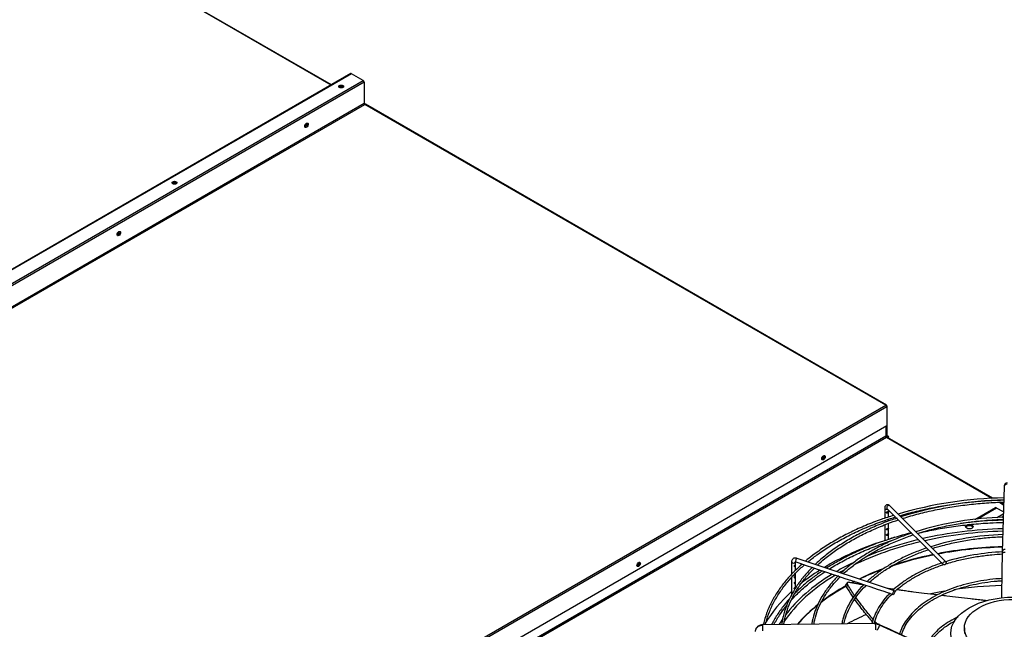
# Paper-space layout 'Layout1' of a CAD drawing. Units: inches. Extents: x 0 to 16.7, y -0.5 to 10.7.
# Drawn here: x 3.3 to 5.3, y 4 to 5.2 of the extents above; entities that cross this region are included whole.
import ezdxf
from ezdxf import colors
from ezdxf.entities.mleader import LeaderData, LeaderLine
from ezdxf.math import Vec2, Vec3

# ---------------------------------------------------------------- set-up
doc = ezdxf.new("R2010")
doc.units = ezdxf.units.IN
doc.header["$MEASUREMENT"] = 0
for name, color, linetype in [('0510F-3055_TOP_P', 7, 'Continuous'), ('0510F-3145_TOP_P', 7, 'Continuous'), ('0510F-3325_TOP_C', 7, 'Continuous'), ('Default', 7, 'Continuous'), ('DUNLI_630', 7, 'Continuous')]:
    doc.layers.add(name, color=color, linetype=linetype)

# ---------------------------------------------------------------- blocks, each defined once
blk = doc.blocks.new('SE1')
at = {"layer": '0510F-3055_TOP_P', "color": 7, "linetype": 'Continuous'}
for p, q in [((3.9619, 5.1154), (2.1736, 4.0829)), ((3.9634, 5.1153), (2.175, 4.0828)), ((3.9876, 5.1013), (3.9634, 5.1153)), ((2.1993, 4.0688), (3.9876, 5.1013)), ((3.9896, 5.0978), (2.2013, 4.0653)), ((3.9896, 5.0978), (3.9896, 5.0535)), ((3.9896, 5.0535), (2.2013, 4.0209)), ((2.2021, 4.0194), (3.9905, 5.0519)), ((5.0669, 4.4304), (3.9905, 5.0519)), ((5.0684, 4.4306), (3.9919, 5.0521)), ((3.2786, 3.3979), (5.0669, 4.4304)), ((5.069, 4.427), (3.2806, 3.3945)), ((5.069, 4.4293), (5.069, 4.427)), ((5.069, 4.427), (5.069, 4.3885)), ((3.2806, 3.356), (5.069, 4.3885)), ((5.0678, 4.3878), (5.0678, 4.3679)), ((5.069, 4.3885), (5.069, 4.3686)), ((5.0669, 4.3685), (5.0678, 4.3679)), ((5.0684, 4.3666), (5.0669, 4.3675)), ((5.0728, 4.3641), (5.0684, 4.3666)), ((5.0736, 4.3654), (5.0692, 4.368)), ((5.0728, 4.3641), (5.0736, 4.3654))]:
    blk.add_line(p, q, dxfattribs=at)
for centre, major_axis, start_param, end_param in [((3.9634, 5.113), (0.00142, -0.00246), 2.356194, 3.141593), ((3.9419, 5.0876), (0.005, 0), 0.228251, 2.913342), ((3.9876, 5.099), (-0.00142, 0.00246), 3.926991, 5.497787), ((3.9905, 5.0529), (-0.00062, 0.00107), 0.785398, 2.356194), ((3.9905, 5.0496), (-0.00142, -0.00246), 3.141593, 3.926991), ((3.869, 5.0095), (0.0025, 0.00433), 3.369844, 6.054934), ((3.5975, 4.8888), (0.005, 0), 0.228251, 2.913342), ((3.4815, 4.7857), (0.0025, 0.00433), 3.369844, 6.054934), ((5.0669, 4.4281), (-0.00142, -0.00246), 2.356194, 3.926991), ((5.0669, 4.4281), (0.00142, -0.00246), 0.785398, 2.356194), ((5.0698, 4.3691), (0.00142, 0.00246), 2.356194, 3.141593), ((5.0698, 4.3691), (0.00062, 0.00107), 2.356194, 3.141593), ((4.9372, 4.3228), (-0.0025, -0.00433), 0.228251, 2.913342), ((4.5553, 4.1023), (-0.0025, -0.00433), 0.228251, 2.913342)]:
    blk.add_ellipse(centre, major_axis=major_axis, ratio=0.57735, start_param=start_param, end_param=end_param, dxfattribs=at)
for centre, major_axis in [((3.9419, 5.0889), (0.005, 0)), ((3.8702, 5.0088), (0.0025, 0.00433)), ((3.5975, 4.8901), (0.005, 0)), ((3.4827, 4.7851), (0.0025, 0.00433)), ((4.9383, 4.3221), (0.0025, 0.00433)), ((4.5565, 4.1017), (0.0025, 0.00433))]:
    blk.add_ellipse(centre, major_axis=major_axis, ratio=0.57735, dxfattribs=at)
at = {"layer": '0510F-3145_TOP_P', "color": 7, "linetype": 'Continuous'}
for p, q in [((3.9212, 5.0919), (2.9191, 5.6705)), ((3.9221, 5.0924), (2.9206, 5.6706))]:
    blk.add_line(p, q, dxfattribs=at)
for centre, major_axis, start_param, end_param in [((3.9419, 5.0859), (-0.00388, 0), 3.557849, 5.866929), ((3.9419, 5.0846), (-0.00388, 0), 4.025761, 5.399017), ((3.8676, 5.0103), (0.00194, 0.00336), 3.555644, 5.869134), ((3.8665, 5.0109), (0.00194, 0.00336), 4.023043, 5.401735), ((3.5975, 4.8871), (-0.00388, 0), 3.557848, 5.86693), ((3.5975, 4.8858), (-0.00388, 0), 4.02576, 5.399018), ((3.4801, 4.7866), (0.00194, 0.00336), 3.555644, 5.869134), ((3.479, 4.7872), (0.00194, 0.00336), 4.023041, 5.401737)]:
    blk.add_ellipse(centre, major_axis=major_axis, ratio=0.57735, start_param=start_param, end_param=end_param, dxfattribs=at)
at = {"layer": '0510F-3325_TOP_C', "color": 7, "linetype": 'Continuous'}
for p, q in [((5.0669, 4.3873), (5.0669, 4.3663)), ((5.0669, 4.3663), (3.2799, 3.3345)), ((5.0683, 4.3638), (3.2813, 3.3321)), ((5.286, 4.2381), (5.0683, 4.3638)), ((5.2882, 4.2382), (5.0703, 4.364)), ((5.3103, 4.2241), (5.3003, 4.2299)), ((5.3104, 4.2254), (5.3025, 4.23))]:
    blk.add_line(p, q, dxfattribs=at)
for centre, major_axis, start_param, end_param in [((5.0683, 4.3655), (0.001, -0.00173), 3.926991, 5.497787), ((5.0683, 4.3606), (-0.002, -0.00346), 3.141593, 3.926991), ((4.9339, 4.3231), (-0.0025, -0.00433), 1.03976, 2.464907), ((4.9353, 4.3223), (0.0025, 0.00433), 3.943357, 6.069017), ((4.5521, 4.1026), (-0.0025, -0.00433), 1.039761, 2.464906), ((4.5535, 4.1018), (0.0025, 0.00433), 3.943343, 6.069015)]:
    blk.add_ellipse(centre, major_axis=major_axis, ratio=0.57735, start_param=start_param, end_param=end_param, dxfattribs=at)
at = {"layer": 'DUNLI_630', "color": 7, "linetype": 'Continuous'}
for p, q in [((5.3114, 4.2623), (5.3075, 4.1277)), ((5.0648, 4.2179), (5.0648, 4.1969)), ((5.0695, 4.2174), (5.1857, 4.1012)), ((5.0727, 4.1995), (5.0727, 4.2142)), ((5.1912, 4.1068), (5.0751, 4.2229)), ((5.2509, 4.1947), (5.2937, 4.2194)), ((5.296, 4.2181), (5.2566, 4.1953)), ((5.296, 4.2181), (5.2937, 4.2194)), ((5.3099, 4.2101), (5.296, 4.2181)), ((5.0648, 4.1923), (5.0648, 4.188)), ((5.0727, 4.1911), (5.0727, 4.1949)), ((5.289, 4.1935), (5.2861, 4.1918)), ((5.299, 4.1941), (5.2957, 4.1923)), ((5.3098, 4.2055), (5.2977, 4.1985)), ((5.3096, 4.2003), (5.3071, 4.1988)), ((5.0648, 4.1834), (5.0648, 4.1506)), ((5.0727, 4.1532), (5.0727, 4.1865)), ((5.24, 4.1884), (5.2414, 4.1892)), ((5.2469, 4.1898), (5.2453, 4.1888)), ((5.0848, 4.0472), (4.8836, 4.1142)), ((4.8723, 4.1068), (4.8723, 4.0811)), ((4.8802, 4.1009), (4.8802, 4.1068)), ((4.8802, 4.0893), (4.8802, 4.0992)), ((4.8811, 4.1068), (4.8891, 4.1041)), ((4.8891, 4.1041), (4.9024, 4.0997)), ((4.9024, 4.0997), (4.9158, 4.0952)), ((4.9158, 4.0952), (4.9291, 4.0908)), ((4.9291, 4.0908), (4.9425, 4.0863)), ((4.8723, 4.0743), (4.8723, 4.0378)), ((4.8802, 4.0778), (4.8802, 4.083)), ((4.8802, 4.0662), (4.8802, 4.0761)), ((4.9425, 4.0863), (4.956, 4.0818)), ((4.956, 4.0818), (4.9692, 4.0774)), ((4.9692, 4.0774), (4.9826, 4.0729)), ((4.9826, 4.0729), (4.996, 4.0685)), ((4.996, 4.0685), (5.0094, 4.064)), ((4.8802, 4.0546), (4.8802, 4.0645)), ((4.9874, 4.0638), (4.9844, 4.0598)), ((5.0094, 4.064), (5.0227, 4.0596)), ((5.0227, 4.0596), (5.0361, 4.0551)), ((5.0361, 4.0551), (5.0495, 4.0507)), ((5.0495, 4.0507), (5.0628, 4.0462)), ((5.0628, 4.0462), (5.0762, 4.0418)), ((5.0762, 4.0418), (5.0823, 4.0397)), ((5.0461, 3.9793), (4.813, 3.977)), ((5.1706, 3.923), (5.054, 3.9765)), ((5.2294, 3.9704), (5.2294, 3.9588))]:
    blk.add_line(p, q, dxfattribs=at)
for centre, radius, start, end in [((5.3179, 4.2638), 0.00639, 90.4362, 179.6097), ((5.3245, 3.4222), 0.817, 90.9072, 106.5147), ((5.3247, 3.4852), 0.7497, 91.0045, 107.5878), ((5.3245, 3.4222), 0.817, 107.1371, 108.124), ((5.3243, 3.551), 0.6481, 91.2588, 107.5364), ((5.3245, 3.3759), 0.817, 90.9883, 97.2659), ((5.3245, 3.3759), 0.817, 104.511, 108.124), ((5.3245, 3.3759), 0.817, 103.615, 103.8673), ((5.3252, 3.6095), 0.5539, 91.7278, 107.3692), ((5.3259, 3.6721), 0.4557, 92.1974, 107.238), ((5.6167, 4.1192), 0.3093, 178.4224, 179.1354), ((5.0463, 3.9619), 0.0174, 65.6711, 90.7077), ((29.8401, 57.8072), 59.262, 245.275511, 245.399543)]:
    blk.add_arc(centre, radius, start, end, dxfattribs=at)
for centre, major_axis, ratio, start_param, end_param in [((5.3177, 4.2621), (0.0063, -0.00018), 0.81638, 1.594689, 3.141593), ((5.0688, 4.2179), (-0.00394, 0), 0.57735, 0.000418, 2.142461), ((5.0723, 4.2202), (-0.00278, -0.00278), 0.707107, 3.141593, 6.283185), ((5.3318, 3.8781), (-0.5151, 0), 0.57735, 4.756812, 5.087187), ((5.3318, 3.8756), (0.5107, 0), 0.57735, 1.615899, 1.939934), ((5.2397, 4.177), (-0.00787, 0), 0.57735, 3.428343, 5.996434), ((5.3318, 3.8781), (-0.5433, 0), 0.57735, -1.099858, -1.073772), ((5.3318, 3.8781), (-0.5151, 0), 0.57735, -1.177094, -1.093898), ((5.3318, 3.8781), (-0.5433, 0), 0.57735, -1.020483, -0.765495), ((5.3318, 3.8756), (0.5107, 0), 0.57735, 1.959019, 2.27976), ((5.3318, 3.8781), (-0.5151, 0), 0.57735, -1.093898, -0.93434), ((5.0688, 4.149), (0.00394, 0), 0.57735, 4.312703, 6.283185), ((5.3318, 3.8502), (0.4994, 0), 0.57735, 1.618788, 1.891777), ((5.3318, 3.8494), (-0.4992, 0), 0.57735, 4.760457, 5.031735), ((5.3138, 4.1276), (0.0063, -0.00018), 0.81638, 1.594689, 3.139434), ((4.8824, 4.1105), (-0.00124, -0.00373), 0.408248, 3.141593, 6.283185), ((5.3318, 3.8494), (-0.4992, 0), 0.57735, -1.23454, -1.02951), ((5.3318, 3.8502), (0.4994, 0), 0.57735, -4.371733, -4.181105), ((4.8762, 4.1068), (-0.00394, 0), 0.57735, 0, 3.076814), ((4.8762, 4.1068), (-0.00394, 0), 0.57735, 3.076814, 3.141593), ((5.3318, 3.8781), (-0.5433, 0), 0.57735, -0.741959, -0.617031), ((5.3318, 3.8781), (-0.5151, 0), 0.57735, -0.864162, -0.779019), ((5.3318, 3.8756), (0.5107, 0), 0.57735, -3.955809, -3.930603), ((5.3318, 3.8502), (0.4994, 0), 0.57735, -4.135553, -4.016674), ((5.3318, 3.8494), (-0.4992, 0), 0.57735, -0.986616, -0.878035), ((5.3318, 3.8756), (0.5107, 0), 0.57735, 2.377762, 2.768171), ((5.3318, 3.8781), (-0.5151, 0), 0.57735, 5.529068, 5.870969), ((5.3318, 3.8494), (-0.4992, 0), 0.57735, -0.80269, -0.646835), ((5.3318, 3.8502), (0.4994, 0), 0.57735, -3.943708, -3.789331), ((5.3318, 3.8502), (0.4994, 0), 0.57735, -3.990246, -3.976432), ((5.3318, 3.8494), (-0.4992, 0), 0.57735, -0.85157, -0.838786), ((5.3318, 3.7701), (0.4992, 0), 0.57735, 1.62192, 1.822635), ((5.3318, 3.8781), (-0.5433, 0), 0.57735, 5.720188, 5.955853), ((5.3318, 3.7701), (0.4992, 0), 0.57735, -4.421167, -4.360538), ((5.3318, 3.8502), (0.4994, 0), 0.57735, -3.769594, -3.599626), ((5.3318, 3.8494), (-0.4992, 0), 0.57735, -0.617036, -0.46166), ((5.3318, 3.8781), (-0.5151, 0), 0.57735, -0.382753, -0.340303), ((5.3318, 3.7701), (0.4992, 0), 0.57735, -4.055804, -3.951078), ((4.8131, 3.9707), (0.00006, -0.0063), 0.013797, 2.526046, 3.141593), ((4.8131, 3.9707), (-0.00006, 0.0063), 0.013797, 3.141593, 5.667638), ((5.0461, 3.973), (0.00006, -0.0063), 0.013797, 2.526046, 3.141593), ((5.0461, 3.973), (-0.00006, 0.0063), 0.013797, 3.141593, 5.667638)]:
    blk.add_ellipse(centre, major_axis=major_axis, ratio=ratio, start_param=start_param, end_param=end_param, dxfattribs=at)
for centre, major_axis, ratio in [((5.2397, 4.1796), (-0.00787, 0), 0.57735), ((5.1885, 4.104), (0.00278, 0.00278), 0.707107), ((5.0835, 4.0434), (0.00124, 0.00373), 0.408248), ((5.3318, 3.9588), (-0.1307, 0), 0.57735), ((5.3318, 3.9704), (-0.1024, 0), 0.57735)]:
    blk.add_ellipse(centre, major_axis=major_axis, ratio=ratio, dxfattribs=at)
for points, knots in [([(5.3115, 4.2641), (5.3115, 4.2641), (5.3115, 4.2641), (5.3115, 4.2639), (5.3115, 4.2633), (5.3114, 4.2627), (5.3114, 4.2623)], [0.2149723, 0.2149723, 0.2149723, 0.2149723, 0.250178, 0.4998329, 0.7498481, 1, 1, 1, 1]), ([(5.0958, 4.2023), (5.0973, 4.2027), (5.1101, 4.2065), (5.1348, 4.2129), (5.1705, 4.2205), (5.2071, 4.2265), (5.2443, 4.231), (5.2793, 4.2337), (5.3017, 4.2346), (5.3116, 4.2348)], [0.42485902, 0.42485902, 0.42485902, 0.42485902, 0.42641878, 0.4380845, 0.44975101, 0.4614182, 0.47308595, 0.48475412, 0.49381053, 0.49381053, 0.49381053, 0.49381053]), ([(5.0751, 4.2229), (5.0744, 4.2236), (5.0732, 4.2246), (5.0708, 4.2252), (5.0686, 4.2249), (5.0668, 4.2237), (5.0656, 4.222), (5.0649, 4.2201), (5.0649, 4.2187), (5.0648, 4.2179)], [0, 0, 0, 0, 0.179265, 0.323355, 0.45736, 0.594903, 0.719665, 0.862494, 1, 1, 1, 1]), ([(5.0685, 4.2095), (5.0682, 4.2091), (5.0683, 4.2085), (5.0691, 4.2078), (5.0696, 4.2077), (5.0707, 4.2078), (5.0712, 4.208), (5.0719, 4.2087), (5.0722, 4.2092), (5.0724, 4.2103), (5.0724, 4.2108), (5.072, 4.2111), (5.0717, 4.2109), (5.0708, 4.2107), (5.0703, 4.2105), (5.0693, 4.2101), (5.0687, 4.2099), (5.0685, 4.2095)], [0, 0, 0, 0, 0.125, 0.125, 0.25, 0.25, 0.375, 0.375, 0.5, 0.5, 0.625, 0.625, 0.75, 0.75, 0.875, 0.875, 1, 1, 1, 1]), ([(5.1016, 4.1965), (5.102, 4.1966), (5.113, 4.2001), (5.1352, 4.2065), (5.169, 4.2144), (5.2038, 4.2208), (5.2393, 4.2257), (5.2753, 4.229), (5.2995, 4.2301), (5.3116, 4.2304)], [0.3364908, 0.3364908, 0.3364908, 0.3364908, 0.3374112, 0.3622272, 0.3870453, 0.411865, 0.4366863, 0.4615087, 0.4862082, 0.4862082, 0.4862082, 0.4862082]), ([(5.0704, 4.1987), (5.0656, 4.1972), (5.0511, 4.1925), (5.0252, 4.1823), (4.9952, 4.1688), (4.9668, 4.154), (4.9404, 4.1379), (4.9188, 4.1227), (4.9059, 4.1126), (4.901, 4.1085)], [0, 0, 0, 0, 0.0544774, 0.1943246, 0.3341849, 0.4740582, 0.6139434, 0.7538373, 0.8486423, 0.8486423, 0.8486423, 0.8486423]), ([(4.906, 4.1068), (4.912, 4.1118), (4.9258, 4.1225), (4.949, 4.1382), (4.9757, 4.1538), (5.0043, 4.1683), (5.0347, 4.1815), (5.0625, 4.1918), (5.0804, 4.1976), (5.0872, 4.1997)], [0.34677955, 0.34677955, 0.34677955, 0.34677955, 0.35643723, 0.36810073, 0.37976364, 0.39142653, 0.40308986, 0.4147539, 0.42189833, 0.42189833, 0.42189833, 0.42189833]), ([(5.0902, 4.1972), (5.0855, 4.1957), (5.0715, 4.1911), (5.0467, 4.1812), (5.0181, 4.1681), (4.9911, 4.1536), (4.9661, 4.138), (4.9436, 4.1214), (4.9285, 4.1088), (4.9219, 4.1023), (4.9213, 4.1017)], [0, 0, 0, 0, 0.0588926, 0.2056261, 0.3523752, 0.4991399, 0.6459183, 0.7927061, 0.9394918, 0.9553441, 0.9553441, 0.9553441, 0.9553441]), ([(4.9259, 4.1001), (4.9308, 4.1047), (4.9426, 4.115), (4.9629, 4.1304), (4.9871, 4.1461), (5.0133, 4.1607), (5.0414, 4.1741), (5.0682, 4.1851), (5.0858, 4.1913), (5.0932, 4.1937)], [0.1695715, 0.1695715, 0.1695715, 0.1695715, 0.1885372, 0.2133521, 0.2381636, 0.2629742, 0.287785, 0.3125971, 0.3299247, 0.3299247, 0.3299247, 0.3299247]), ([(5.1324, 4.1656), (5.1355, 4.1666), (5.1486, 4.1706), (5.1724, 4.1769), (5.2044, 4.1837), (5.2372, 4.189), (5.2707, 4.1926), (5.2952, 4.1942), (5.3085, 4.1946), (5.3105, 4.1947)], [0.3368255, 0.3368255, 0.3368255, 0.3368255, 0.3450851, 0.3718087, 0.3985349, 0.4252633, 0.4519933, 0.4787247, 0.4833395, 0.4833395, 0.4833395, 0.4833395]), ([(5.0685, 4.1747), (5.0682, 4.1743), (5.0683, 4.1738), (5.0691, 4.1731), (5.0696, 4.173), (5.0707, 4.1731), (5.0712, 4.1733), (5.0719, 4.174), (5.0722, 4.1745), (5.0724, 4.1756), (5.0724, 4.176), (5.072, 4.1763), (5.0717, 4.1762), (5.0708, 4.176), (5.0703, 4.1758), (5.0693, 4.1754), (5.0687, 4.1751), (5.0685, 4.1747)], [0, 0, 0, 0, 0.125, 0.125, 0.25, 0.25, 0.375, 0.375, 0.5, 0.5, 0.625, 0.625, 0.75, 0.75, 0.875, 0.875, 1, 1, 1, 1]), ([(5.1363, 4.1667), (5.1476, 4.1694), (5.1709, 4.1743), (5.2071, 4.1803), (5.2442, 4.1847), (5.2792, 4.1875), (5.2997, 4.1881), (5.3093, 4.1884)], [0.883915, 0.883915, 0.883915, 0.883915, 0.9067181, 0.9304634, 0.9542099, 0.9779573, 0.9952501, 0.9952501, 0.9952501, 0.9952501]), ([(5.0704, 4.1524), (5.0656, 4.1509), (5.0511, 4.1462), (5.0252, 4.136), (4.9952, 4.1225), (4.9683, 4.1084), (4.9518, 4.0986), (4.9446, 4.0939)], [0, 0, 0, 0, 0.0544774, 0.1943246, 0.3341849, 0.4740582, 0.5928914, 0.5928914, 0.5928914, 0.5928914]), ([(4.95, 4.0921), (4.9583, 4.0974), (4.9759, 4.1076), (5.0043, 4.122), (5.0347, 4.1352), (5.0612, 4.145), (5.0775, 4.1504), (5.0829, 4.1521)], [0.7411194, 0.7411194, 0.7411194, 0.7411194, 0.764278, 0.7880146, 0.8117521, 0.8354911, 0.8469737, 0.8469737, 0.8469737, 0.8469737]), ([(5.1207, 4.1662), (5.1145, 4.1642), (5.0998, 4.1592), (5.0752, 4.149), (5.0491, 4.1364), (5.0247, 4.1223), (5.0025, 4.1074), (4.9856, 4.094), (4.9774, 4.0863), (4.9748, 4.0838)], [0.0169777, 0.0169777, 0.0169777, 0.0169777, 0.1083487, 0.2631397, 0.4179513, 0.5727828, 0.7276306, 0.8824854, 0.9508624, 0.9508624, 0.9508624, 0.9508624]), ([(4.9794, 4.0823), (4.9828, 4.0855), (4.9926, 4.094), (5.0101, 4.1074), (5.0327, 4.1221), (5.0573, 4.1356), (5.0838, 4.1479), (5.1063, 4.1568), (5.12, 4.1615), (5.124, 4.1629)], [0.1695585, 0.1695585, 0.1695585, 0.1695585, 0.1847725, 0.211495, 0.2382126, 0.2649289, 0.2916456, 0.3183641, 0.3292422, 0.3292422, 0.3292422, 0.3292422]), ([(5.0686, 4.1633), (5.0682, 4.163), (5.0682, 4.1624), (5.0688, 4.1617), (5.0694, 4.1615), (5.0705, 4.1615), (5.071, 4.1616), (5.0718, 4.1622), (5.0721, 4.1627), (5.0724, 4.1637), (5.0724, 4.1643), (5.0722, 4.1648), (5.0719, 4.1647), (5.071, 4.1645), (5.0705, 4.1643), (5.0695, 4.1639), (5.0689, 4.1637), (5.0686, 4.1633)], [0, 0, 0, 0, 0.125, 0.125, 0.25, 0.25, 0.375, 0.375, 0.5, 0.5, 0.625, 0.625, 0.75, 0.75, 0.875, 0.875, 1, 1, 1, 1]), ([(5.1633, 4.1347), (5.1703, 4.1369), (5.1867, 4.1416), (5.2134, 4.1479), (5.2435, 4.1532), (5.2742, 4.1569), (5.296, 4.1584), (5.3074, 4.1589), (5.3084, 4.1589)], [0.3369891, 0.3369891, 0.3369891, 0.3369891, 0.358952, 0.3880854, 0.417222, 0.4463612, 0.4755023, 0.478197, 0.478197, 0.478197, 0.478197]), ([(5.1521, 4.1357), (5.1516, 4.1355), (5.1424, 4.1327), (5.124, 4.1254), (5.0992, 4.1144), (5.076, 4.1018), (5.055, 4.0882), (5.0388, 4.0758), (5.0309, 4.0685), (5.0283, 4.066)], [0, 0, 0, 0, 0.0072138, 0.1776822, 0.3481789, 0.5187045, 0.6892559, 0.8598233, 0.9418947, 0.9418947, 0.9418947, 0.9418947]), ([(5.0329, 4.0645), (5.0358, 4.0671), (5.0445, 4.0746), (5.0604, 4.0866), (5.0816, 4.1), (5.1048, 4.1122), (5.1293, 4.1229), (5.1464, 4.1292), (5.1549, 4.132)], [0.1693579, 0.1693579, 0.1693579, 0.1693579, 0.184196, 0.2133262, 0.2424501, 0.2715725, 0.3006959, 0.3280284, 0.3280284, 0.3280284, 0.3280284]), ([(4.8836, 4.1142), (4.8825, 4.1145), (4.8806, 4.115), (4.8773, 4.1145), (4.8746, 4.1128), (4.8727, 4.1101), (4.8724, 4.108), (4.8723, 4.1068)], [0, 0, 0, 0, 0.186378, 0.393952, 0.586127, 0.788496, 1, 1, 1, 1]), ([(5.1907, 4.1027), (5.1953, 4.1042), (5.2085, 4.1081), (5.2309, 4.1136), (5.2582, 4.1185), (5.2842, 4.1217), (5.3012, 4.1228), (5.3087, 4.1232)], [0.3330956, 0.3330956, 0.3330956, 0.3330956, 0.3511451, 0.3834833, 0.4158263, 0.4481733, 0.4738637, 0.4738637, 0.4738637, 0.4738637]), ([(5.3074, 4.1239), (5.3072, 4.1095), (5.3069, 4.0912), (5.3064, 4.0635), (5.3062, 4.0458), (5.306, 4.0354), (5.3059, 4.0325)], [0, 0, 0, 0, 0.3226696, 0.4870842, 0.6761286, 0.751869, 0.751869, 0.751869, 0.751869]), ([(4.8181, 3.9771), (4.8186, 3.9789), (4.8209, 3.9879), (4.8263, 4.004), (4.8362, 4.0252), (4.8488, 4.0458), (4.864, 4.0659), (4.8808, 4.0842), (4.8931, 4.0957), (4.899, 4.1008)], [0.27173079, 0.27173079, 0.27173079, 0.27173079, 0.27464701, 0.28635738, 0.2980583, 0.30974883, 0.32142994, 0.3331036, 0.34293888, 0.34293888, 0.34293888, 0.34293888]), ([(4.9157, 4.096), (4.9117, 4.092), (4.9025, 4.083), (4.8889, 4.0659), (4.8758, 4.0461), (4.8653, 4.0256), (4.8576, 4.005), (4.8536, 3.9884), (4.8524, 3.9795), (4.8521, 3.9774)], [0, 0, 0, 0, 0.0907219, 0.2450389, 0.3992805, 0.5534115, 0.7074007, 0.8612332, 0.9085154, 0.9085154, 0.9085154, 0.9085154]), ([(4.8565, 3.9775), (4.8572, 3.984), (4.8602, 3.9981), (4.867, 4.0184), (4.8766, 4.0386), (4.8889, 4.0584), (4.9032, 4.0769), (4.9141, 4.0886), (4.9195, 4.094)], [0.0150788, 0.0150788, 0.0150788, 0.0150788, 0.0393361, 0.0642576, 0.0891564, 0.1140301, 0.1388814, 0.1610651, 0.1610651, 0.1610651, 0.1610651]), ([(4.878, 4.0986), (4.8777, 4.0982), (4.8778, 4.0976), (4.8784, 4.0971), (4.8788, 4.0971), (4.8796, 4.0974), (4.8799, 4.0977), (4.8802, 4.0985), (4.8802, 4.099), (4.8802, 4.1002), (4.8802, 4.1007), (4.8802, 4.1009), (4.8802, 4.1009), (4.8802, 4.1009)], [0, 0, 0, 0, 0.125, 0.125, 0.25, 0.25, 0.375, 0.375, 0.5, 0.5, 0.625, 0.625, 0.6441288, 0.6441288, 0.6441288, 0.6441288]), ([(4.8802, 4.1009), (4.8801, 4.1009), (4.8801, 4.1008), (4.8798, 4.1005), (4.8795, 4.1002), (4.8788, 4.0995), (4.8783, 4.0991), (4.878, 4.0986)], [0.6765046, 0.6765046, 0.6765046, 0.6765046, 0.75, 0.75, 0.875, 0.875, 1, 1, 1, 1]), ([(4.8801, 4.1069), (4.8801, 4.1069), (4.8801, 4.1069), (4.8805, 4.1069), (4.8809, 4.1068), (4.8811, 4.1068)], [0.5801058, 0.5801058, 0.5801058, 0.5801058, 0.7254146, 0.8891305, 1, 1, 1, 1]), ([(5.1829, 4.1047), (5.1757, 4.1022), (5.1621, 4.0975), (5.1404, 4.0878), (5.1194, 4.0765), (5.1005, 4.064), (5.0879, 4.0541), (5.0824, 4.0489), (5.0817, 4.0482)], [0, 0, 0, 0, 0.1477227, 0.3358514, 0.5240232, 0.712234, 0.9004673, 0.927888, 0.927888, 0.927888, 0.927888]), ([(5.0852, 4.0455), (5.0888, 4.0488), (5.0979, 4.0564), (5.114, 4.0679), (5.134, 4.0796), (5.156, 4.0901), (5.1733, 4.0969), (5.1831, 4.1003), (5.1848, 4.1008)], [0.166904, 0.166904, 0.166904, 0.166904, 0.1894998, 0.2218328, 0.2541589, 0.2864841, 0.3188121, 0.3254073, 0.3254073, 0.3254073, 0.3254073]), ([(4.8793, 4.0882), (4.8775, 4.0865), (4.8698, 4.0792), (4.8568, 4.0638), (4.842, 4.0436), (4.8298, 4.0225), (4.8203, 4.0009), (4.8157, 3.9857), (4.8137, 3.9776), (4.8135, 3.9769)], [0, 0, 0, 0, 0.0357912, 0.1846977, 0.3335502, 0.4823205, 0.6309806, 0.7795106, 0.7942038, 0.7942038, 0.7942038, 0.7942038]), ([(4.8715, 4.0276), (4.8749, 4.0314), (4.8845, 4.0415), (4.9019, 4.0575), (4.922, 4.0734), (4.9357, 4.0829), (4.9415, 4.0867)], [0.65535465, 0.65535465, 0.65535465, 0.65535465, 0.66931432, 0.69306221, 0.71680351, 0.73319391, 0.73319391, 0.73319391, 0.73319391]), ([(4.878, 4.0755), (4.8777, 4.075), (4.8778, 4.0745), (4.8784, 4.074), (4.8788, 4.0739), (4.8796, 4.0743), (4.8799, 4.0746), (4.8802, 4.0754), (4.8802, 4.0759), (4.8802, 4.077), (4.8802, 4.0775), (4.8802, 4.0777), (4.8802, 4.0778), (4.8802, 4.0778)], [0, 0, 0, 0, 0.125, 0.125, 0.25, 0.25, 0.375, 0.375, 0.5, 0.5, 0.625, 0.625, 0.6441288, 0.6441288, 0.6441288, 0.6441288]), ([(4.8802, 4.0778), (4.8801, 4.0778), (4.8801, 4.0777), (4.8798, 4.0773), (4.8795, 4.077), (4.8788, 4.0764), (4.8783, 4.076), (4.878, 4.0755)], [0.6765046, 0.6765046, 0.6765046, 0.6765046, 0.75, 0.75, 0.875, 0.875, 1, 1, 1, 1]), ([(4.9362, 4.0884), (4.9294, 4.0839), (4.9148, 4.0735), (4.8952, 4.0577), (4.8847, 4.0472), (4.8793, 4.0419)], [0.6393963, 0.6393963, 0.6393963, 0.6393963, 0.7538373, 0.8937323, 1, 1, 1, 1]), ([(4.9691, 4.0782), (4.9675, 4.0767), (4.9605, 4.0701), (4.949, 4.0563), (4.9362, 4.038), (4.926, 4.0189), (4.9186, 3.9996), (4.9152, 3.9855), (4.9142, 3.9786), (4.9141, 3.978)], [0, 0, 0, 0, 0.04043, 0.208101, 0.3756854, 0.5431337, 0.7103988, 0.8774556, 0.8925276, 0.8925276, 0.8925276, 0.8925276]), ([(4.9186, 3.9781), (4.9188, 3.9796), (4.9201, 3.9874), (4.9241, 4.0022), (4.932, 4.0212), (4.9426, 4.0398), (4.9558, 4.0578), (4.9666, 4.0698), (4.9726, 4.0758), (4.973, 4.0761)], [0.017262, 0.017262, 0.017262, 0.017262, 0.0240025, 0.0508674, 0.0777072, 0.1045143, 0.1312897, 0.1580398, 0.1597337, 0.1597337, 0.1597337, 0.1597337]), ([(5.3066, 4.0723), (5.3024, 4.0721), (5.2905, 4.0714), (5.2692, 4.0687), (5.2447, 4.064), (5.221, 4.0578), (5.1986, 4.0502), (5.1778, 4.0412), (5.1588, 4.0309), (5.1418, 4.0195), (5.127, 4.0071), (5.1146, 3.9938), (5.1046, 3.9798), (5.0988, 3.9679), (5.0961, 3.9606), (5.0954, 3.9583)], [0.015804, 0.015804, 0.015804, 0.015804, 0.0519477, 0.1284364, 0.2049344, 0.2814466, 0.3579776, 0.4345313, 0.5111093, 0.5877098, 0.6643217, 0.7409129, 0.8174352, 0.8938225, 0.9285483, 0.9285483, 0.9285483, 0.9285483]), ([(4.878, 4.0639), (4.8777, 4.0635), (4.8778, 4.0629), (4.8784, 4.0624), (4.8788, 4.0624), (4.8796, 4.0627), (4.8799, 4.063), (4.8802, 4.0638), (4.8802, 4.0643), (4.8802, 4.0654), (4.8802, 4.066), (4.8802, 4.0662), (4.8802, 4.0662), (4.8802, 4.0662)], [0, 0, 0, 0, 0.125, 0.125, 0.25, 0.25, 0.375, 0.375, 0.5, 0.5, 0.625, 0.625, 0.6441288, 0.6441288, 0.6441288, 0.6441288]), ([(4.8782, 4.0526), (4.8778, 4.0521), (4.8777, 4.0516), (4.8782, 4.0509), (4.8786, 4.0508), (4.8794, 4.051), (4.8797, 4.0513), (4.8801, 4.052), (4.8802, 4.0525), (4.8802, 4.0536), (4.8802, 4.0542), (4.8802, 4.0547), (4.8802, 4.0547), (4.8799, 4.0543), (4.8797, 4.054), (4.879, 4.0534), (4.8785, 4.053), (4.8782, 4.0526)], [0, 0, 0, 0, 0.125, 0.125, 0.25, 0.25, 0.375, 0.375, 0.5, 0.5, 0.625, 0.625, 0.75, 0.75, 0.875, 0.875, 1, 1, 1, 1]), ([(4.8802, 4.0662), (4.8801, 4.0662), (4.8801, 4.0661), (4.8798, 4.0657), (4.8795, 4.0654), (4.8788, 4.0648), (4.8783, 4.0644), (4.878, 4.0639)], [0.6765046, 0.6765046, 0.6765046, 0.6765046, 0.75, 0.75, 0.875, 0.875, 1, 1, 1, 1]), ([(5.0225, 4.0604), (5.0214, 4.0594), (5.0152, 4.0536), (5.005, 4.0412), (4.9933, 4.0243), (4.9842, 4.0065), (4.9791, 3.9914), (4.9767, 3.9819), (4.9761, 3.9787)], [0, 0, 0, 0, 0.0329654, 0.2179915, 0.4028984, 0.5876111, 0.7720604, 0.8697656, 0.8697656, 0.8697656, 0.8697656]), ([(4.9806, 3.9787), (4.9813, 3.9822), (4.9838, 3.9918), (4.9892, 4.0069), (4.9984, 4.0242), (5.0103, 4.041), (5.0203, 4.0522), (5.026, 4.0578), (5.0265, 4.0583)], [0.0209665, 0.0209665, 0.0209665, 0.0209665, 0.0381271, 0.0674224, 0.0966745, 0.1258814, 0.1550513, 0.157739, 0.157739, 0.157739, 0.157739]), ([(4.9857, 4.0556), (4.9851, 4.0566), (4.9847, 4.0574), (4.9844, 4.0584), (4.9844, 4.0586), (4.9844, 4.0589), (4.9844, 4.0591), (4.9844, 4.0595), (4.9845, 4.0598), (4.9846, 4.0601), (4.9847, 4.0602), (4.9847, 4.0602)], [0, 0, 0, 0, 0.25, 0.25, 0.3125, 0.3125, 0.375, 0.375, 0.5, 0.5, 0.5406474, 0.5406474, 0.5406474, 0.5406474]), ([(4.9883, 4.0592), (4.9881, 4.0589), (4.9879, 4.0586), (4.9877, 4.0583), (4.9874, 4.058), (4.9872, 4.0577), (4.987, 4.0574), (4.9866, 4.0568), (4.9861, 4.0562), (4.9857, 4.0556)], [0, 0, 0, 0, 0.250187, 0.250187, 0.250187, 0.500375, 0.500375, 0.500375, 1, 1, 1, 1]), ([(4.9999, 4.0339), (4.9989, 4.0353), (4.9979, 4.0368), (4.993, 4.044), (4.9893, 4.0498), (4.9857, 4.0556)], [0.90382562, 0.90382562, 0.90382562, 0.90382562, 0.92313038, 0.92313038, 1, 1, 1, 1]), ([(4.9911, 4.0645), (4.9901, 4.0647), (4.9893, 4.0647), (4.9885, 4.0645), (4.9883, 4.0645), (4.988, 4.0643), (4.9879, 4.0643), (4.9876, 4.064), (4.9874, 4.0639), (4.9872, 4.0635), (4.9872, 4.0634), (4.9871, 4.0631), (4.9871, 4.063), (4.9871, 4.0625), (4.9871, 4.0622), (4.9873, 4.0614), (4.9874, 4.061), (4.9878, 4.0602), (4.988, 4.0597), (4.9883, 4.0592)], [0, 0, 0, 0, 0.25, 0.25, 0.3125, 0.3125, 0.375, 0.375, 0.5, 0.5, 0.5625, 0.5625, 0.625, 0.625, 0.75, 0.75, 0.875, 0.875, 1, 1, 1, 1]), ([(5.0235, 4.0589), (5.0209, 4.0593), (5.0184, 4.0598), (5.013, 4.0606), (5.0102, 4.0611), (5.0046, 4.0621), (5.0019, 4.0626), (4.9964, 4.0635), (4.9937, 4.064), (4.9911, 4.0645)], [0.8789924, 0.8789924, 0.8789924, 0.8789924, 0.90625, 0.90625, 0.9375, 0.9375, 0.96875, 0.96875, 1, 1, 1, 1]), ([(5.0832, 4.0501), (5.0827, 4.0501), (5.0822, 4.0502), (5.08, 4.0505), (5.0783, 4.0507), (5.075, 4.0512), (5.0733, 4.0514), (5.0712, 4.0517), (5.0708, 4.0518), (5.0704, 4.0518)], [0.68282666, 0.68282666, 0.68282666, 0.68282666, 0.6875, 0.6875, 0.703125, 0.703125, 0.71875, 0.71875, 0.72264682, 0.72264682, 0.72264682, 0.72264682]), ([(5.1733, 4.0386), (5.1642, 4.0397), (5.1552, 4.0408), (5.1388, 4.0428), (5.1313, 4.0437), (5.1204, 4.0451), (5.1167, 4.0456), (5.1095, 4.0465), (5.106, 4.047), (5.0989, 4.0479), (5.0954, 4.0484), (5.0911, 4.049), (5.0903, 4.0491), (5.0894, 4.0492)], [0.4269759, 0.4269759, 0.4269759, 0.4269759, 0.5, 0.5, 0.5625, 0.5625, 0.59375, 0.59375, 0.625, 0.625, 0.65625, 0.65625, 0.6639608, 0.6639608, 0.6639608, 0.6639608]), ([(5.0994, 3.9564), (5.1002, 3.9589), (5.1029, 3.9663), (5.1087, 3.978), (5.1185, 3.9916), (5.1307, 4.0046), (5.1454, 4.0167), (5.1622, 4.0278), (5.181, 4.0378), (5.2016, 4.0466), (5.2238, 4.054), (5.2473, 4.0601), (5.2715, 4.0646), (5.292, 4.0671), (5.3032, 4.0677), (5.3065, 4.0679)], [0.0597654, 0.0597654, 0.0597654, 0.0597654, 0.0994805, 0.1777282, 0.2557509, 0.3335905, 0.4113174, 0.4889914, 0.566651, 0.644312, 0.7219861, 0.7996773, 0.8773847, 0.9551051, 0.9851403, 0.9851403, 0.9851403, 0.9851403]), ([(4.8674, 4.0298), (4.8638, 4.0258), (4.8548, 4.0149), (4.8423, 3.9976), (4.8343, 3.9839), (4.8309, 3.9772)], [0.0963851, 0.0963851, 0.0963851, 0.0963851, 0.1875912, 0.3387756, 0.4818961, 0.4818961, 0.4818961, 0.4818961]), ([(5.0397, 3.9828), (5.0373, 3.9855), (5.035, 3.9883), (5.0262, 3.9987), (5.02, 4.0066), (5.0101, 4.0196), (5.0063, 4.0248), (5.0026, 4.03)], [0.6741469, 0.6741469, 0.6741469, 0.6741469, 0.7113848, 0.7113848, 0.8172576, 0.8172576, 0.8865837, 0.8865837, 0.8865837, 0.8865837]), ([(5.0409, 3.9879), (5.0352, 3.9946), (5.0296, 4.0013), (5.0176, 4.0166), (5.0113, 4.0251), (5.0052, 4.0337)], [0.6791632, 0.6791632, 0.6791632, 0.6791632, 0.7712961, 0.7712961, 0.8861486, 0.8861486, 0.8861486, 0.8861486]), ([(5.0761, 4.0426), (5.0736, 4.0401), (5.0668, 4.0335), (5.0568, 4.0206), (5.0473, 4.0048), (5.0417, 3.991), (5.0391, 3.9823), (5.0384, 3.9793)], [0, 0, 0, 0, 0.0985898, 0.3077351, 0.5166618, 0.7252455, 0.838855, 0.838855, 0.838855, 0.838855]), ([(5.043, 3.9793), (5.0431, 3.9795), (5.0443, 3.985), (5.0482, 3.9962), (5.0563, 4.0118), (5.0669, 4.0267), (5.0754, 4.0361), (5.0799, 4.0405)], [0.0257982, 0.0257982, 0.0257982, 0.0257982, 0.0272362, 0.0598069, 0.0923174, 0.1247602, 0.155236, 0.155236, 0.155236, 0.155236]), ([(5.275, 4.0266), (5.2724, 4.0269), (5.2699, 4.0272), (5.2632, 4.028), (5.2589, 4.0285), (5.2505, 4.0295), (5.2463, 4.03), (5.2255, 4.0324), (5.2091, 4.0344), (5.1891, 4.0367), (5.1851, 4.0372), (5.1811, 4.0377)], [0.1689428, 0.1689428, 0.1689428, 0.1689428, 0.1875, 0.1875, 0.21875, 0.21875, 0.25, 0.25, 0.375, 0.375, 0.4064238, 0.4064238, 0.4064238, 0.4064238]), ([(4.8359, 3.9773), (4.8361, 3.9778), (4.8401, 3.9853), (4.8483, 3.9986), (4.8576, 4.0111), (4.8623, 4.0169)], [0.59625415, 0.59625415, 0.59625415, 0.59625415, 0.59798923, 0.6217821, 0.64239892, 0.64239892, 0.64239892, 0.64239892]), ([(5.2168, 3.9933), (5.2138, 3.9919), (5.205, 3.9876), (5.1916, 3.9798), (5.1776, 3.9692), (5.1659, 3.9577), (5.1569, 3.9457), (5.1524, 3.9371), (5.1509, 3.933)], [0.4053021, 0.4053021, 0.4053021, 0.4053021, 0.451842, 0.5446355, 0.6374662, 0.7302941, 0.8230354, 0.9120984, 0.9120984, 0.9120984, 0.9120984]), ([(4.813, 3.977), (4.8119, 3.977), (4.8101, 3.9769), (4.8073, 3.9761), (4.8046, 3.9749), (4.8022, 3.9733), (4.8003, 3.9713), (4.799, 3.9694), (4.7985, 3.9683), (4.7984, 3.9679)], [0, 0, 0, 0, 0.121669, 0.2445006, 0.3682296, 0.4933129, 0.6193059, 0.7457633, 0.8024586, 0.8024586, 0.8024586, 0.8024586]), ([(5.0487, 3.9789), (5.0484, 3.9792), (5.0481, 3.9796), (5.0466, 3.9813), (5.0455, 3.9826), (5.0443, 3.9839)], [0.63755612, 0.63755612, 0.63755612, 0.63755612, 0.64247905, 0.64247905, 0.66085168, 0.66085168, 0.66085168, 0.66085168]), ([(5.054, 3.9765), (5.0534, 3.9768), (5.0524, 3.9772), (5.0512, 3.9775), (5.0502, 3.9778), (5.0492, 3.9779), (5.0478, 3.9781), (5.0468, 3.9782), (5.0461, 3.9782)], [0, 0, 0, 0, 0.25, 0.38, 0.5, 0.63, 0.75, 1, 1, 1, 1]), ([(5.1549, 3.9312), (5.1549, 3.9313), (5.1565, 3.9354), (5.161, 3.9439), (5.17, 3.9557), (5.1816, 3.9668), (5.1946, 3.9764), (5.2042, 3.982), (5.2087, 3.9844)], [0.0742805, 0.0742805, 0.0742805, 0.0742805, 0.0768618, 0.1718277, 0.2663914, 0.3606492, 0.4547432, 0.5324227, 0.5324227, 0.5324227, 0.5324227])]:
    blk.add_open_spline(points, degree=3, knots=knots, dxfattribs=at)
for points, weights in [([(5.3137, 4.1264), (5.3106, 4.1265), (5.3075, 4.1256), (5.3074, 4.1239)], [2, 1.3389275401, 1.00561767813, 1.00007041409]), ([(5.0483, 3.9663), (5.0508, 3.9654), (5.0541, 3.9727), (5.054, 3.9765)], [1.2972137656, 0.735622487237, 0.969884565371, 2]), ([(5.054, 3.9765), (5.054, 3.9772), (5.0538, 3.9777), (5.0533, 3.9778)], [2, 1.66953566948, 1.42097634428, 1.25432202438])]:
    blk.add_rational_spline(points, weights, degree=3, dxfattribs=at)
for points in [[(4.8941, 4.1024), (4.8891, 4.0979), (4.8846, 4.0935), (4.8793, 4.0882)], [(5.0025, 4.0376), (4.9975, 4.0448), (4.9928, 4.052), (4.9883, 4.0592)], [(4.8131, 3.9759), (4.8123, 3.9759), (4.8108, 3.9758), (4.8086, 3.9754), (4.8065, 3.9747), (4.8045, 3.9738), (4.8027, 3.9727), (4.8011, 3.9714), (4.7998, 3.9699), (4.7987, 3.9682), (4.7979, 3.9665), (4.7974, 3.9647), (4.7973, 3.9635), (4.7973, 3.9629)]]:
    blk.add_open_spline(points, degree=3, dxfattribs=at)
blk = doc.blocks.new('_Dot')
at = {"color": 0, "linetype": 'ByBlock', "lineweight": -2}
blk.add_line((-0.5, 0), (-1, 0), dxfattribs=at)
at = {"color": 0, "linetype": 'ByBlock', "const_width": 0.5}
blk.add_lwpolyline([(-0.25, 0, 1), (0.25, 0, 1)], format="xyb", close=True, dxfattribs=at)

psp = doc.layouts.get("Layout1")

# ---------------------------------------------------------------- block references
at = {"layer": 'Default'}
psp.add_blockref('SE1', (0, 0), dxfattribs=at)

# ---------------------------------------------------------------- leaders
at = {"layer": 'Default', "color": 7, "linetype": 'Continuous'}
ml = psp.add_multileader_mtext('Standard', dxfattribs=at)
ml.set_content('{\\pxsm0.9;\\fArial|b1||i0||c0|p34;\\W1.;TOP VIEW\\P}', color=256)
ml.set_leader_properties()
ml.set_arrow_properties(name='DOT')
ml.build(insert=Vec2(0, 0))
ml.multileader.update_dxf_attribs({"leader_type": 0, "dogleg_length": 0, "arrow_head_size": 0.1875})
ctx = ml.context
ctx.base_point, ctx.char_height, ctx.arrow_head_size, ctx.landing_gap_size = Vec3(11.344437, 5.784868), 0.1875, 0.1875, 0.065625
notes = []
notes.append((ctx, [(0, (0, 0, 0), (0, 0), (1, 0), 1, [])]))
ctx.mtext.insert = Vec3(11.410062, 5.880212)
for ctx, leaders in notes:
    for number, flags, end, landing, length, lines in leaders:
        leader = LeaderData()
        leader.index, (leader.has_last_leader_line, leader.has_dogleg_vector, leader.attachment_direction) = number, flags
        leader.last_leader_point, leader.dogleg_vector, leader.dogleg_length = Vec3(end), Vec3(landing), length
        for number, points, colour, breaks in lines:
            line = LeaderLine()
            line.index, line.vertices, line.color, line.breaks = number, Vec3.list(points), colors.encode_raw_color(colour), breaks
            leader.lines.append(line)
        ctx.leaders.append(leader)

doc.saveas('drawing.dxf')
